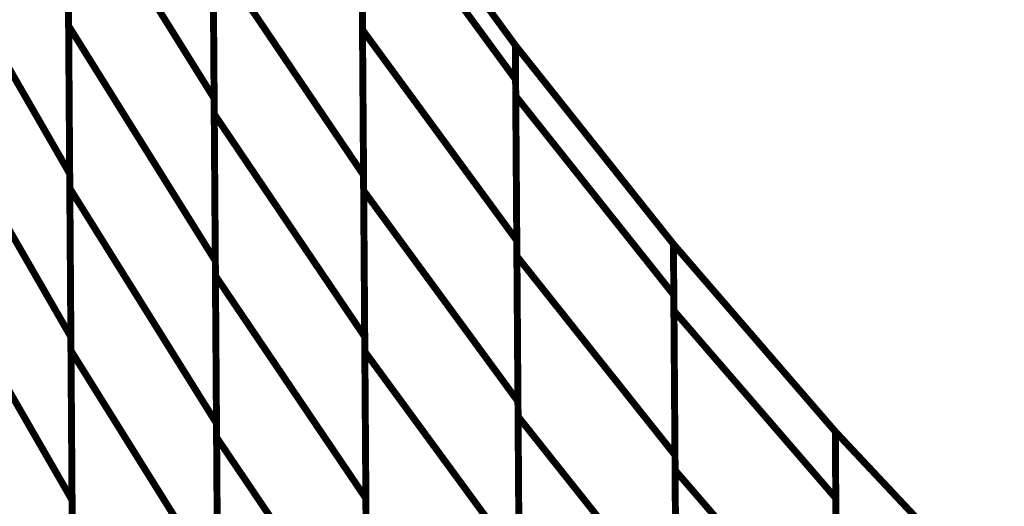
# Model space of a CAD drawing. Extents: x -1.28 to 0.94, y 0.2 to 3.71.
# Drawn here: x -0.42 to -0.32, y 1.77 to 1.82 of the extents above; entities that cross this region are included whole.
import ezdxf

# ---------------------------------------------------------------- set-up
doc = ezdxf.new("R2010")
doc.units = 0
doc.header["$MEASUREMENT"] = 0

msp = doc.modelspace()

# ---------------------------------------------------------------- linework, layer by layer
at = {"color": 0}
for points in [[(-0.4135, 1.818984, 0.000693, 0.000693, 0), (-0.413736, 1.851457, 0.000693, 0.000693, 0)], [(-0.4135, 1.818984, 0.000693, 0.000693, 0), (-0.413736, 1.851457, 0.000693, 0.000693, 0)], [(-0.399201, 1.844201, 0.000693, 0.000693, 0), (-0.398965, 1.811736, 0.000693, 0.000693, 0)], [(-0.399201, 1.844201, 0.000693, 0.000693, 0), (-0.398965, 1.811736, 0.000693, 0.000693, 0)], [(-0.398957, 1.810169, 0.000693, 0.000693, 0), (-0.399189, 1.84248, 0.000693, 0.000693, 0)], [(-0.398957, 1.810169, 0.000693, 0.000693, 0), (-0.399189, 1.84248, 0.000693, 0.000693, 0)], [(-0.368874, 1.817043, 0.000693, 0.000693, 0), (-0.384287, 1.838098, 0.000693, 0.000693, 0)], [(-0.368874, 1.817043, 0.000693, 0.000693, 0), (-0.384287, 1.838098, 0.000693, 0.000693, 0)], [(-0.384146, 1.818587, 0.000693, 0.000693, 0), (-0.384287, 1.838091, 0.000693, 0.000693, 0)], [(-0.384146, 1.818587, 0.000693, 0.000693, 0), (-0.384287, 1.838091, 0.000693, 0.000693, 0)], [(-0.384283, 1.838094, 0.000693, 0.000693, 0), (-0.368874, 1.817043, 0.000693, 0.000693, 0)], [(-0.384283, 1.838094, 0.000693, 0.000693, 0), (-0.368874, 1.817043, 0.000693, 0.000693, 0)], [(-0.384283, 1.838094, 0.000693, 0.000693, 0), (-0.368874, 1.817043, 0.000693, 0.000693, 0)], [(-0.384283, 1.838094, 0.000693, 0.000693, 0), (-0.368874, 1.817043, 0.000693, 0.000693, 0)], [(-0.41363, 1.83685, 0.000693, 0.000693, 0), (-0.413394, 1.80422, 0.000693, 0.000693, 0)], [(-0.41363, 1.83685, 0.000693, 0.000693, 0), (-0.413394, 1.80422, 0.000693, 0.000693, 0)], [(-0.384276, 1.836382, 0.000693, 0.000693, 0), (-0.384039, 1.804067, 0.000693, 0.000693, 0)], [(-0.384276, 1.836382, 0.000693, 0.000693, 0), (-0.384039, 1.804067, 0.000693, 0.000693, 0)], [(-0.413386, 1.802752, 0.000693, 0.000693, 0), (-0.413618, 1.835224, 0.000693, 0.000693, 0)], [(-0.413618, 1.835224, 0.000693, 0.000693, 0), (-0.398965, 1.811736, 0.000693, 0.000693, 0)], [(-0.398965, 1.811736, 0.000693, 0.000693, 0), (-0.413618, 1.835224, 0.000693, 0.000693, 0)], [(-0.413386, 1.802752, 0.000693, 0.000693, 0), (-0.413618, 1.835224, 0.000693, 0.000693, 0)], [(-0.413618, 1.835224, 0.000693, 0.000693, 0), (-0.398965, 1.811736, 0.000693, 0.000693, 0)], [(-0.398965, 1.811736, 0.000693, 0.000693, 0), (-0.413618, 1.835224, 0.000693, 0.000693, 0)], [(-0.384028, 1.802508, 0.000693, 0.000693, 0), (-0.384264, 1.834669, 0.000693, 0.000693, 0)], [(-0.384264, 1.834669, 0.000693, 0.000693, 0), (-0.36885, 1.813614, 0.000693, 0.000693, 0)], [(-0.36885, 1.813614, 0.000693, 0.000693, 0), (-0.384264, 1.834669, 0.000693, 0.000693, 0)], [(-0.384028, 1.802508, 0.000693, 0.000693, 0), (-0.384264, 1.834669, 0.000693, 0.000693, 0)], [(-0.384264, 1.834669, 0.000693, 0.000693, 0), (-0.36885, 1.813614, 0.000693, 0.000693, 0)], [(-0.36885, 1.813614, 0.000693, 0.000693, 0), (-0.384264, 1.834669, 0.000693, 0.000693, 0)], [(-0.427646, 1.828965, 0.000693, 0.000693, 0), (-0.413394, 1.80422, 0.000693, 0.000693, 0)], [(-0.413394, 1.80422, 0.000693, 0.000693, 0), (-0.427646, 1.828965, 0.000693, 0.000693, 0)], [(-0.427646, 1.828965, 0.000693, 0.000693, 0), (-0.413394, 1.80422, 0.000693, 0.000693, 0)], [(-0.413394, 1.80422, 0.000693, 0.000693, 0), (-0.427646, 1.828965, 0.000693, 0.000693, 0)], [(-0.399083, 1.827969, 0.000693, 0.000693, 0), (-0.398846, 1.795496, 0.000693, 0.000693, 0)], [(-0.399083, 1.827969, 0.000693, 0.000693, 0), (-0.398846, 1.795496, 0.000693, 0.000693, 0)], [(-0.398839, 1.794012, 0.000693, 0.000693, 0), (-0.399071, 1.826323, 0.000693, 0.000693, 0)], [(-0.399071, 1.826323, 0.000693, 0.000693, 0), (-0.384039, 1.804067, 0.000693, 0.000693, 0)], [(-0.384039, 1.804067, 0.000693, 0.000693, 0), (-0.399071, 1.826323, 0.000693, 0.000693, 0)], [(-0.398839, 1.794012, 0.000693, 0.000693, 0), (-0.399071, 1.826323, 0.000693, 0.000693, 0)], [(-0.399071, 1.826323, 0.000693, 0.000693, 0), (-0.384039, 1.804067, 0.000693, 0.000693, 0)], [(-0.384039, 1.804067, 0.000693, 0.000693, 0), (-0.399071, 1.826323, 0.000693, 0.000693, 0)], [(-0.413512, 1.820531, 0.000693, 0.000693, 0), (-0.413276, 1.787902, 0.000693, 0.000693, 0)], [(-0.413512, 1.820531, 0.000693, 0.000693, 0), (-0.413276, 1.787902, 0.000693, 0.000693, 0)], [(-0.384157, 1.820224, 0.000693, 0.000693, 0), (-0.383925, 1.787913, 0.000693, 0.000693, 0)], [(-0.384157, 1.820224, 0.000693, 0.000693, 0), (-0.383925, 1.787913, 0.000693, 0.000693, 0)], [(-0.413268, 1.786516, 0.000693, 0.000693, 0), (-0.4135, 1.818984, 0.000693, 0.000693, 0)], [(-0.4135, 1.818984, 0.000693, 0.000693, 0), (-0.398846, 1.795496, 0.000693, 0.000693, 0)], [(-0.398846, 1.795496, 0.000693, 0.000693, 0), (-0.4135, 1.818984, 0.000693, 0.000693, 0)], [(-0.413268, 1.786516, 0.000693, 0.000693, 0), (-0.4135, 1.818984, 0.000693, 0.000693, 0)], [(-0.4135, 1.818984, 0.000693, 0.000693, 0), (-0.398846, 1.795496, 0.000693, 0.000693, 0)], [(-0.398846, 1.795496, 0.000693, 0.000693, 0), (-0.4135, 1.818984, 0.000693, 0.000693, 0)], [(-0.383913, 1.786425, 0.000693, 0.000693, 0), (-0.384146, 1.818587, 0.000693, 0.000693, 0)], [(-0.384146, 1.818587, 0.000693, 0.000693, 0), (-0.368732, 1.797531, 0.000693, 0.000693, 0)], [(-0.368732, 1.797531, 0.000693, 0.000693, 0), (-0.384146, 1.818587, 0.000693, 0.000693, 0)], [(-0.383913, 1.786425, 0.000693, 0.000693, 0), (-0.384146, 1.818587, 0.000693, 0.000693, 0)], [(-0.384146, 1.818587, 0.000693, 0.000693, 0), (-0.368732, 1.797531, 0.000693, 0.000693, 0)], [(-0.368732, 1.797531, 0.000693, 0.000693, 0), (-0.384146, 1.818587, 0.000693, 0.000693, 0)], [(-0.368874, 1.817043, 0.000693, 0.000693, 0), (-0.368732, 1.797531, 0.000693, 0.000693, 0)], [(-0.368874, 1.817043, 0.000693, 0.000693, 0), (-0.36885, 1.813614, 0.000693, 0.000693, 0)], [(-0.353083, 1.797169, 0.000693, 0.000693, 0), (-0.368874, 1.817043, 0.000693, 0.000693, 0)], [(-0.368874, 1.817043, 0.000693, 0.000693, 0), (-0.368732, 1.797531, 0.000693, 0.000693, 0)], [(-0.368874, 1.817043, 0.000693, 0.000693, 0), (-0.36885, 1.813614, 0.000693, 0.000693, 0)], [(-0.353083, 1.797169, 0.000693, 0.000693, 0), (-0.368874, 1.817043, 0.000693, 0.000693, 0)], [(-0.368874, 1.817035, 0.000693, 0.000693, 0), (-0.36887, 1.817039, 0.000693, 0.000693, 0)], [(-0.368839, 1.811965, 0.000693, 0.000693, 0), (-0.368874, 1.817039, 0.000693, 0.000693, 0)], [(-0.368874, 1.817039, 0.000693, 0.000693, 0), (-0.353083, 1.797169, 0.000693, 0.000693, 0)], [(-0.368874, 1.817035, 0.000693, 0.000693, 0), (-0.36887, 1.817039, 0.000693, 0.000693, 0)], [(-0.368839, 1.811965, 0.000693, 0.000693, 0), (-0.368874, 1.817039, 0.000693, 0.000693, 0)], [(-0.368874, 1.817039, 0.000693, 0.000693, 0), (-0.353083, 1.797169, 0.000693, 0.000693, 0)], [(-0.36872, 1.795957, 0.000693, 0.000693, 0), (-0.368874, 1.817035, 0.000693, 0.000693, 0)], [(-0.36872, 1.795957, 0.000693, 0.000693, 0), (-0.368874, 1.817035, 0.000693, 0.000693, 0)], [(-0.36887, 1.817039, 0.000693, 0.000693, 0), (-0.353083, 1.797169, 0.000693, 0.000693, 0)], [(-0.36887, 1.817039, 0.000693, 0.000693, 0), (-0.353083, 1.797169, 0.000693, 0.000693, 0)], [(-0.36885, 1.813614, 0.000693, 0.000693, 0), (-0.368614, 1.781453, 0.000693, 0.000693, 0)], [(-0.36885, 1.813614, 0.000693, 0.000693, 0), (-0.368614, 1.781453, 0.000693, 0.000693, 0)], [(-0.427528, 1.812646, 0.000693, 0.000693, 0), (-0.413276, 1.787902, 0.000693, 0.000693, 0)], [(-0.413276, 1.787902, 0.000693, 0.000693, 0), (-0.427528, 1.812646, 0.000693, 0.000693, 0)], [(-0.427528, 1.812646, 0.000693, 0.000693, 0), (-0.413276, 1.787902, 0.000693, 0.000693, 0)], [(-0.413276, 1.787902, 0.000693, 0.000693, 0), (-0.427528, 1.812646, 0.000693, 0.000693, 0)], [(-0.398965, 1.811736, 0.000693, 0.000693, 0), (-0.398732, 1.779264, 0.000693, 0.000693, 0)], [(-0.398965, 1.811736, 0.000693, 0.000693, 0), (-0.398732, 1.779264, 0.000693, 0.000693, 0)], [(-0.368606, 1.779945, 0.000693, 0.000693, 0), (-0.368839, 1.811965, 0.000693, 0.000693, 0)], [(-0.368839, 1.811965, 0.000693, 0.000693, 0), (-0.353047, 1.792091, 0.000693, 0.000693, 0)], [(-0.353047, 1.792091, 0.000693, 0.000693, 0), (-0.368839, 1.811965, 0.000693, 0.000693, 0)], [(-0.368606, 1.779945, 0.000693, 0.000693, 0), (-0.368839, 1.811965, 0.000693, 0.000693, 0)], [(-0.368839, 1.811965, 0.000693, 0.000693, 0), (-0.353047, 1.792091, 0.000693, 0.000693, 0)], [(-0.353047, 1.792091, 0.000693, 0.000693, 0), (-0.368839, 1.811965, 0.000693, 0.000693, 0)], [(-0.39872, 1.777854, 0.000693, 0.000693, 0), (-0.398957, 1.810169, 0.000693, 0.000693, 0)], [(-0.398957, 1.810169, 0.000693, 0.000693, 0), (-0.383925, 1.787913, 0.000693, 0.000693, 0)], [(-0.383925, 1.787913, 0.000693, 0.000693, 0), (-0.398957, 1.810169, 0.000693, 0.000693, 0)], [(-0.39872, 1.777854, 0.000693, 0.000693, 0), (-0.398957, 1.810169, 0.000693, 0.000693, 0)], [(-0.398957, 1.810169, 0.000693, 0.000693, 0), (-0.383925, 1.787913, 0.000693, 0.000693, 0)], [(-0.383925, 1.787913, 0.000693, 0.000693, 0), (-0.398957, 1.810169, 0.000693, 0.000693, 0)], [(-0.413394, 1.80422, 0.000693, 0.000693, 0), (-0.413157, 1.771587, 0.000693, 0.000693, 0)], [(-0.413394, 1.80422, 0.000693, 0.000693, 0), (-0.413157, 1.771587, 0.000693, 0.000693, 0)], [(-0.384039, 1.804067, 0.000693, 0.000693, 0), (-0.383807, 1.771756, 0.000693, 0.000693, 0)], [(-0.384039, 1.804067, 0.000693, 0.000693, 0), (-0.383807, 1.771756, 0.000693, 0.000693, 0)], [(-0.41315, 1.77028, 0.000693, 0.000693, 0), (-0.413386, 1.802752, 0.000693, 0.000693, 0)], [(-0.413386, 1.802752, 0.000693, 0.000693, 0), (-0.398732, 1.779264, 0.000693, 0.000693, 0)], [(-0.398732, 1.779264, 0.000693, 0.000693, 0), (-0.413386, 1.802752, 0.000693, 0.000693, 0)], [(-0.41315, 1.77028, 0.000693, 0.000693, 0), (-0.413386, 1.802752, 0.000693, 0.000693, 0)], [(-0.413386, 1.802752, 0.000693, 0.000693, 0), (-0.398732, 1.779264, 0.000693, 0.000693, 0)], [(-0.398732, 1.779264, 0.000693, 0.000693, 0), (-0.413386, 1.802752, 0.000693, 0.000693, 0)], [(-0.383795, 1.770343, 0.000693, 0.000693, 0), (-0.384028, 1.802508, 0.000693, 0.000693, 0)], [(-0.384028, 1.802508, 0.000693, 0.000693, 0), (-0.368614, 1.781453, 0.000693, 0.000693, 0)], [(-0.368614, 1.781453, 0.000693, 0.000693, 0), (-0.384028, 1.802508, 0.000693, 0.000693, 0)], [(-0.383795, 1.770343, 0.000693, 0.000693, 0), (-0.384028, 1.802508, 0.000693, 0.000693, 0)], [(-0.384028, 1.802508, 0.000693, 0.000693, 0), (-0.368614, 1.781453, 0.000693, 0.000693, 0)], [(-0.368614, 1.781453, 0.000693, 0.000693, 0), (-0.384028, 1.802508, 0.000693, 0.000693, 0)], [(-0.368732, 1.797531, 0.000693, 0.000693, 0), (-0.3685, 1.76537, 0.000693, 0.000693, 0)], [(-0.368732, 1.797531, 0.000693, 0.000693, 0), (-0.3685, 1.76537, 0.000693, 0.000693, 0)], [(-0.352917, 1.774571, 0.000693, 0.000693, 0), (-0.353083, 1.797169, 0.000693, 0.000693, 0)], [(-0.353083, 1.797169, 0.000693, 0.000693, 0), (-0.336913, 1.778433, 0.000693, 0.000693, 0)], [(-0.353035, 1.790512, 0.000693, 0.000693, 0), (-0.353083, 1.797169, 0.000693, 0.000693, 0)], [(-0.353083, 1.797169, 0.000693, 0.000693, 0), (-0.336913, 1.778433, 0.000693, 0.000693, 0)], [(-0.353083, 1.797169, 0.000693, 0.000693, 0), (-0.352929, 1.776083, 0.000693, 0.000693, 0)], [(-0.353083, 1.797169, 0.000693, 0.000693, 0), (-0.353047, 1.792091, 0.000693, 0.000693, 0)], [(-0.336913, 1.778433, 0.000693, 0.000693, 0), (-0.353083, 1.797169, 0.000693, 0.000693, 0)], [(-0.352917, 1.774571, 0.000693, 0.000693, 0), (-0.353083, 1.797169, 0.000693, 0.000693, 0)], [(-0.353083, 1.797169, 0.000693, 0.000693, 0), (-0.336913, 1.778433, 0.000693, 0.000693, 0)], [(-0.353035, 1.790512, 0.000693, 0.000693, 0), (-0.353083, 1.797169, 0.000693, 0.000693, 0)], [(-0.353083, 1.797169, 0.000693, 0.000693, 0), (-0.336913, 1.778433, 0.000693, 0.000693, 0)], [(-0.353083, 1.797169, 0.000693, 0.000693, 0), (-0.352929, 1.776083, 0.000693, 0.000693, 0)], [(-0.353083, 1.797169, 0.000693, 0.000693, 0), (-0.353047, 1.792091, 0.000693, 0.000693, 0)], [(-0.336913, 1.778433, 0.000693, 0.000693, 0), (-0.353083, 1.797169, 0.000693, 0.000693, 0)], [(-0.427409, 1.796331, 0.000693, 0.000693, 0), (-0.413157, 1.771587, 0.000693, 0.000693, 0)], [(-0.413157, 1.771587, 0.000693, 0.000693, 0), (-0.427409, 1.796331, 0.000693, 0.000693, 0)], [(-0.427409, 1.796331, 0.000693, 0.000693, 0), (-0.413157, 1.771587, 0.000693, 0.000693, 0)], [(-0.413157, 1.771587, 0.000693, 0.000693, 0), (-0.427409, 1.796331, 0.000693, 0.000693, 0)], [(-0.368488, 1.763933, 0.000693, 0.000693, 0), (-0.36872, 1.795957, 0.000693, 0.000693, 0)], [(-0.36872, 1.795957, 0.000693, 0.000693, 0), (-0.352929, 1.776083, 0.000693, 0.000693, 0)], [(-0.352929, 1.776083, 0.000693, 0.000693, 0), (-0.36872, 1.795957, 0.000693, 0.000693, 0)], [(-0.368488, 1.763933, 0.000693, 0.000693, 0), (-0.36872, 1.795957, 0.000693, 0.000693, 0)], [(-0.36872, 1.795957, 0.000693, 0.000693, 0), (-0.352929, 1.776083, 0.000693, 0.000693, 0)], [(-0.352929, 1.776083, 0.000693, 0.000693, 0), (-0.36872, 1.795957, 0.000693, 0.000693, 0)], [(-0.398846, 1.795496, 0.000693, 0.000693, 0), (-0.398614, 1.763028, 0.000693, 0.000693, 0)], [(-0.398846, 1.795496, 0.000693, 0.000693, 0), (-0.398614, 1.763028, 0.000693, 0.000693, 0)], [(-0.398602, 1.761697, 0.000693, 0.000693, 0), (-0.398839, 1.794012, 0.000693, 0.000693, 0)], [(-0.398839, 1.794012, 0.000693, 0.000693, 0), (-0.383807, 1.771756, 0.000693, 0.000693, 0)], [(-0.383807, 1.771756, 0.000693, 0.000693, 0), (-0.398839, 1.794012, 0.000693, 0.000693, 0)], [(-0.398602, 1.761697, 0.000693, 0.000693, 0), (-0.398839, 1.794012, 0.000693, 0.000693, 0)], [(-0.398839, 1.794012, 0.000693, 0.000693, 0), (-0.383807, 1.771756, 0.000693, 0.000693, 0)], [(-0.383807, 1.771756, 0.000693, 0.000693, 0), (-0.398839, 1.794012, 0.000693, 0.000693, 0)], [(-0.353047, 1.792091, 0.000693, 0.000693, 0), (-0.352815, 1.760071, 0.000693, 0.000693, 0)], [(-0.353047, 1.792091, 0.000693, 0.000693, 0), (-0.352815, 1.760071, 0.000693, 0.000693, 0)], [(-0.352803, 1.758626, 0.000693, 0.000693, 0), (-0.353035, 1.790512, 0.000693, 0.000693, 0)], [(-0.353035, 1.790512, 0.000693, 0.000693, 0), (-0.336866, 1.771776, 0.000693, 0.000693, 0)], [(-0.336866, 1.771776, 0.000693, 0.000693, 0), (-0.353035, 1.790512, 0.000693, 0.000693, 0)], [(-0.352803, 1.758626, 0.000693, 0.000693, 0), (-0.353035, 1.790512, 0.000693, 0.000693, 0)], [(-0.353035, 1.790512, 0.000693, 0.000693, 0), (-0.336866, 1.771776, 0.000693, 0.000693, 0)], [(-0.336866, 1.771776, 0.000693, 0.000693, 0), (-0.353035, 1.790512, 0.000693, 0.000693, 0)], [(-0.413276, 1.787902, 0.000693, 0.000693, 0), (-0.413039, 1.755272, 0.000693, 0.000693, 0)], [(-0.413276, 1.787902, 0.000693, 0.000693, 0), (-0.413039, 1.755272, 0.000693, 0.000693, 0)], [(-0.383925, 1.787913, 0.000693, 0.000693, 0), (-0.383689, 1.755598, 0.000693, 0.000693, 0)], [(-0.383925, 1.787913, 0.000693, 0.000693, 0), (-0.383689, 1.755598, 0.000693, 0.000693, 0)], [(-0.413031, 1.754047, 0.000693, 0.000693, 0), (-0.413268, 1.786516, 0.000693, 0.000693, 0)], [(-0.413268, 1.786516, 0.000693, 0.000693, 0), (-0.398614, 1.763028, 0.000693, 0.000693, 0)], [(-0.398614, 1.763028, 0.000693, 0.000693, 0), (-0.413268, 1.786516, 0.000693, 0.000693, 0)], [(-0.413031, 1.754047, 0.000693, 0.000693, 0), (-0.413268, 1.786516, 0.000693, 0.000693, 0)], [(-0.413268, 1.786516, 0.000693, 0.000693, 0), (-0.398614, 1.763028, 0.000693, 0.000693, 0)], [(-0.398614, 1.763028, 0.000693, 0.000693, 0), (-0.413268, 1.786516, 0.000693, 0.000693, 0)], [(-0.383677, 1.75426, 0.000693, 0.000693, 0), (-0.383913, 1.786425, 0.000693, 0.000693, 0)], [(-0.383913, 1.786425, 0.000693, 0.000693, 0), (-0.3685, 1.76537, 0.000693, 0.000693, 0)], [(-0.3685, 1.76537, 0.000693, 0.000693, 0), (-0.383913, 1.786425, 0.000693, 0.000693, 0)], [(-0.383677, 1.75426, 0.000693, 0.000693, 0), (-0.383913, 1.786425, 0.000693, 0.000693, 0)], [(-0.383913, 1.786425, 0.000693, 0.000693, 0), (-0.3685, 1.76537, 0.000693, 0.000693, 0)], [(-0.3685, 1.76537, 0.000693, 0.000693, 0), (-0.383913, 1.786425, 0.000693, 0.000693, 0)], [(-0.368614, 1.781453, 0.000693, 0.000693, 0), (-0.368382, 1.749287, 0.000693, 0.000693, 0)], [(-0.368614, 1.781453, 0.000693, 0.000693, 0), (-0.368382, 1.749287, 0.000693, 0.000693, 0)], [(-0.368374, 1.747925, 0.000693, 0.000693, 0), (-0.368606, 1.779945, 0.000693, 0.000693, 0)], [(-0.368606, 1.779945, 0.000693, 0.000693, 0), (-0.352815, 1.760071, 0.000693, 0.000693, 0)], [(-0.352815, 1.760071, 0.000693, 0.000693, 0), (-0.368606, 1.779945, 0.000693, 0.000693, 0)], [(-0.368374, 1.747925, 0.000693, 0.000693, 0), (-0.368606, 1.779945, 0.000693, 0.000693, 0)], [(-0.368606, 1.779945, 0.000693, 0.000693, 0), (-0.352815, 1.760071, 0.000693, 0.000693, 0)], [(-0.352815, 1.760071, 0.000693, 0.000693, 0), (-0.368606, 1.779945, 0.000693, 0.000693, 0)], [(-0.398732, 1.779264, 0.000693, 0.000693, 0), (-0.398496, 1.746791, 0.000693, 0.000693, 0)], [(-0.398732, 1.779264, 0.000693, 0.000693, 0), (-0.398496, 1.746791, 0.000693, 0.000693, 0)], [(-0.336913, 1.778429, 0.000693, 0.000693, 0), (-0.336913, 1.778433, 0.000693, 0.000693, 0)], [(-0.336913, 1.778433, 0.000693, 0.000693, 0), (-0.320378, 1.760819, 0.000693, 0.000693, 0)], [(-0.336913, 1.778433, 0.000693, 0.000693, 0), (-0.336748, 1.755835, 0.000693, 0.000693, 0)], [(-0.336913, 1.778433, 0.000693, 0.000693, 0), (-0.336866, 1.771776, 0.000693, 0.000693, 0)], [(-0.320378, 1.760819, 0.000693, 0.000693, 0), (-0.336913, 1.778433, 0.000693, 0.000693, 0)], [(-0.336913, 1.778429, 0.000693, 0.000693, 0), (-0.336913, 1.778433, 0.000693, 0.000693, 0)], [(-0.336913, 1.778433, 0.000693, 0.000693, 0), (-0.320378, 1.760819, 0.000693, 0.000693, 0)], [(-0.336913, 1.778433, 0.000693, 0.000693, 0), (-0.336748, 1.755835, 0.000693, 0.000693, 0)], [(-0.336913, 1.778433, 0.000693, 0.000693, 0), (-0.336866, 1.771776, 0.000693, 0.000693, 0)], [(-0.320378, 1.760819, 0.000693, 0.000693, 0), (-0.336913, 1.778433, 0.000693, 0.000693, 0)], [(-0.336913, 1.778425, 0.000693, 0.000693, 0), (-0.336909, 1.778429, 0.000693, 0.000693, 0)], [(-0.336854, 1.770248, 0.000693, 0.000693, 0), (-0.336913, 1.778429, 0.000693, 0.000693, 0)], [(-0.336913, 1.778425, 0.000693, 0.000693, 0), (-0.336909, 1.778429, 0.000693, 0.000693, 0)], [(-0.336854, 1.770248, 0.000693, 0.000693, 0), (-0.336913, 1.778429, 0.000693, 0.000693, 0)], [(-0.33674, 1.75437, 0.000693, 0.000693, 0), (-0.336913, 1.778425, 0.000693, 0.000693, 0)], [(-0.33674, 1.75437, 0.000693, 0.000693, 0), (-0.336913, 1.778425, 0.000693, 0.000693, 0)], [(-0.336909, 1.778429, 0.000693, 0.000693, 0), (-0.320378, 1.760819, 0.000693, 0.000693, 0)], [(-0.336909, 1.778429, 0.000693, 0.000693, 0), (-0.320378, 1.760819, 0.000693, 0.000693, 0)], [(-0.398484, 1.745539, 0.000693, 0.000693, 0), (-0.39872, 1.777854, 0.000693, 0.000693, 0)], [(-0.39872, 1.777854, 0.000693, 0.000693, 0), (-0.383689, 1.755598, 0.000693, 0.000693, 0)], [(-0.383689, 1.755598, 0.000693, 0.000693, 0), (-0.39872, 1.777854, 0.000693, 0.000693, 0)], [(-0.398484, 1.745539, 0.000693, 0.000693, 0), (-0.39872, 1.777854, 0.000693, 0.000693, 0)], [(-0.39872, 1.777854, 0.000693, 0.000693, 0), (-0.383689, 1.755598, 0.000693, 0.000693, 0)], [(-0.383689, 1.755598, 0.000693, 0.000693, 0), (-0.39872, 1.777854, 0.000693, 0.000693, 0)], [(-0.352929, 1.776083, 0.000693, 0.000693, 0), (-0.352697, 1.744059, 0.000693, 0.000693, 0)], [(-0.352929, 1.776083, 0.000693, 0.000693, 0), (-0.352697, 1.744059, 0.000693, 0.000693, 0)], [(-0.352689, 1.742685, 0.000693, 0.000693, 0), (-0.352917, 1.774571, 0.000693, 0.000693, 0)], [(-0.352917, 1.774571, 0.000693, 0.000693, 0), (-0.336748, 1.755835, 0.000693, 0.000693, 0)], [(-0.336748, 1.755835, 0.000693, 0.000693, 0), (-0.352917, 1.774571, 0.000693, 0.000693, 0)], [(-0.352689, 1.742685, 0.000693, 0.000693, 0), (-0.352917, 1.774571, 0.000693, 0.000693, 0)], [(-0.352917, 1.774571, 0.000693, 0.000693, 0), (-0.336748, 1.755835, 0.000693, 0.000693, 0)], [(-0.336748, 1.755835, 0.000693, 0.000693, 0), (-0.352917, 1.774571, 0.000693, 0.000693, 0)], [(-0.413157, 1.771587, 0.000693, 0.000693, 0), (-0.412921, 1.738949, 0.000693, 0.000693, 0)], [(-0.413157, 1.771587, 0.000693, 0.000693, 0), (-0.412921, 1.738949, 0.000693, 0.000693, 0)], [(-0.383807, 1.771756, 0.000693, 0.000693, 0), (-0.383571, 1.739441, 0.000693, 0.000693, 0)], [(-0.383807, 1.771756, 0.000693, 0.000693, 0), (-0.383571, 1.739441, 0.000693, 0.000693, 0)], [(-0.336866, 1.771776, 0.000693, 0.000693, 0), (-0.336634, 1.73989, 0.000693, 0.000693, 0)], [(-0.336866, 1.771776, 0.000693, 0.000693, 0), (-0.336634, 1.73989, 0.000693, 0.000693, 0)]]:
    msp.add_lwpolyline(points, format="xyseb", dxfattribs=at)

doc.saveas('drawing.dxf')
